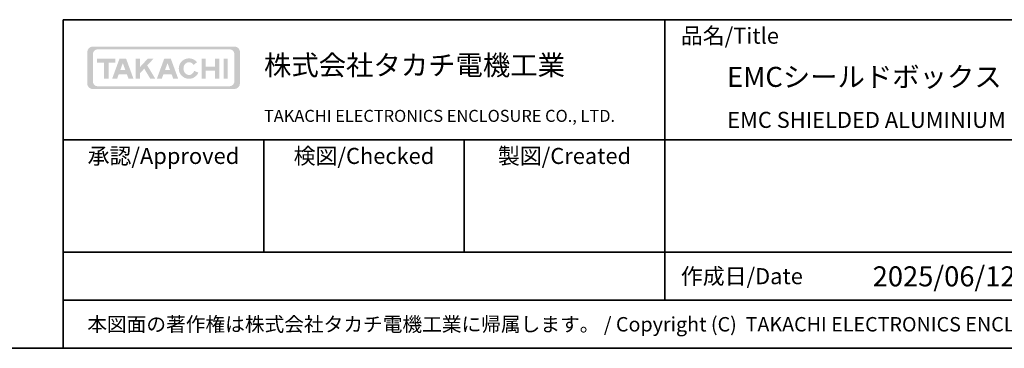
# Model space of a CAD drawing. Units: millimetres. Extents: x 7 to 4945, y 4 to 1128.
# Drawn here: x 1031 to 1522, y 4 to 168 of the extents above; entities that cross this region are included whole.
import ezdxf
from ezdxf.enums import TextEntityAlignment as Align

# ---------------------------------------------------------------- set-up
doc = ezdxf.new("R2010")
doc.units = ezdxf.units.MM
doc.header["$LTSCALE"] = 0.5
for name, color, linetype, lineweight in [('Border (ISO)', 7, 'Continuous', 35), ('Hatch (ISO)', 1, 'Continuous', 18), ('Title (ISO)', 7, 'Continuous', 35)]:
    doc.layers.add(name, color=color, linetype=linetype, lineweight=lineweight)
doc.styles.add('Note Text (TK)', font='MS PGothic.ttf')
doc.styles.add('Text Style40', font='MS PGothic.ttf')
doc.styles.add('Text Style67', font='arial.ttf')

# ---------------------------------------------------------------- blocks, each defined once
blk = doc.blocks.new('Borders tk図枠')
at = {"layer": 'Border (ISO)'}
blk.add_line((14.50000000000001, 8.000000000000007), (405.4999999999999, 8.000000000000007), dxfattribs=at)
blk = doc.blocks.new('Title Blocks コピー版 tk表題欄')
at = {"layer": 'Hatch (ISO)'}
h = blk.add_hatch(color=256, dxfattribs=at)
edge = h.paths.add_edge_path(flags=0)
edge.add_arc((95.444849922821, 237.346881026017), 0.5958259999999996, 269.9999999999897, 360)
edge.add_line((96.040675922821, 237.3468810260171), (96.04067592282095, 240.7585970260168))
edge.add_arc((95.44484992282096, 240.7585970260169), 0.5958259999999996, 0, 90.0000000000068)
edge.add_line((95.44484992282091, 241.3544230260169), (79.00658192282103, 241.3544230260169))
edge.add_arc((79.00658192282103, 240.7585970260169), 0.5958259999999996, 90, 180)
edge.add_line((78.41075592282102, 240.7585970260168), (78.41075592282081, 237.3468810260171))
edge.add_arc((79.00658192282081, 237.3468810260168), 0.5958259999999996, 180, 270.0000000000205)
edge.add_line((79.00658192282103, 236.7510550260168), (95.44484992282091, 236.751055026017))
edge = h.paths.add_edge_path()
edge.add_line((77.70882392282107, 241.0034570260169), (77.70882392282107, 237.1020210260171))
edge.add_arc((78.41075592282097, 237.102021026017), 0.7019319999998935, 180, 270.000000000008)
edge.add_line((78.41075592282105, 236.4000890260172), (96.04067592282101, 236.4000890260172))
edge.add_arc((96.040675922821, 237.102021026017), 0.7019319999998921, 270, 360)
edge.add_line((96.7426079228209, 237.1020210260171), (96.74260792282098, 241.0034570260169))
edge.add_arc((96.04067592282107, 241.003457026017), 0.7019319999998921, 0, 90.00000000000873)
edge.add_line((96.04067592282095, 241.705389026017), (78.41075592282105, 241.7053890260169))
edge.add_arc((78.41075592282105, 241.0034570260169), 0.7019319999999984, 90.00000000000072, 180)
for points in [[(78.94128592282102, 240.1954190260171), (78.94128592282102, 239.7056990260171), (79.79013392282097, 239.7056990260171), (79.79013392282097, 237.7060090260171), (80.37779792282102, 237.7060090260171), (80.37779792282102, 239.7056990260171), (81.22664592282104, 239.7056990260171), (81.22664592282104, 240.1954190260171)], [(85.55355153134052, 237.7060090260171), (84.81294043548178, 238.9396854897348), (84.28739592282106, 238.3724785432585), (84.28739592282106, 237.7060090260171), (83.76502792282103, 237.7060090260171), (83.76502792282103, 240.1954190260171), (84.28739592282106, 240.1954190260171), (84.28739592282106, 239.1472136578642), (85.2586086041826, 240.1954190260171), (85.97643794456017, 240.1954190260171), (85.18872726044239, 239.3452627384302), (86.172817922821, 237.7060090260171)], [(91.96090243223207, 240.1954190260171), (91.96090243223207, 237.7060090260171), (92.4791894322321, 237.7060090260171), (92.4791894322321, 238.7058540260171), (93.63819343223211, 238.7058540260171), (93.63819343223211, 237.7060090260171), (94.15648043223207, 237.7060090260171), (94.15648043223207, 240.1954190260171), (93.63819343223211, 240.1954190260171), (93.63819343223211, 239.195574026017), (92.4791894322321, 239.195574026017), (92.4791894322321, 240.1954190260171)], [(94.71149643223212, 240.1954190260171), (94.71149643223212, 237.7060090260171), (95.2338644322322, 237.7060090260171), (95.2338644322322, 240.1954190260171)]]:
    blk.add_hatch(color=256, dxfattribs=at).paths.add_polyline_path(points)
h = blk.add_hatch(color=256, dxfattribs=at)
h.paths.add_polyline_path([(82.45967999495221, 238.7589070260171), (81.8218998506899, 238.7589070260171), (82.14078992282104, 239.627313026017)], flags=0)
h.paths.add_polyline_path([(82.64850318183746, 238.2447010260171), (81.63307666380464, 238.2447010260171), (81.43526189659153, 237.7060090260171), (80.81854592282102, 237.7060090260171), (81.73268992282102, 240.1954190260171), (82.54888992282102, 240.1954190260171), (83.46303392282098, 237.7060090260171), (82.84631794905052, 237.7060090260171)])
h = blk.add_hatch(color=256, dxfattribs=at)
h.paths.add_polyline_path([(87.39654585068993, 238.7589070260171), (88.03432599495216, 238.7589070260171), (87.71543592282107, 239.627313026017)], flags=0)
h.paths.add_polyline_path([(87.00990789659151, 237.7060090260171), (87.20772266380467, 238.2447010260171), (88.22314918183736, 238.2447010260171), (88.42096394905047, 237.7060090260171), (89.03767992282091, 237.7060090260171), (88.123535922821, 240.1954190260171), (87.30733592282104, 240.1954190260171), (86.39319192282105, 237.7060090260171)])
h = blk.add_hatch(color=256, dxfattribs=at)
edge = h.paths.add_edge_path()
edge.add_arc((90.39257192282079, 238.9507140260171), 1.273272000000011, 38.55054079078439, 336.5820184016556)
edge.add_line((91.56096443223191, 238.4446700260172), (91.04202846323602, 238.6694270587604))
edge.add_ellipse((90.392571922821, 238.9507140260171), major_axis=(0, -0.7998759999999119), ratio=0.8673469387756529, start_angle=128.5505407907963, end_angle=426.582018401653, ccw=False)
edge.add_line((90.96328818027123, 239.4055047731898), (91.38834540645578, 239.7442231660233))
at = {"layer": 'Title (ISO)'}
for p, q in [((74.70882392282105, 245.052739026017), (255.7088239228211, 245.052739026017)), ((74.70882392282105, 204.052739026017), (74.70882392282105, 245.052739026017)), ((149.7088239228211, 245.052739026017), (149.7088239228211, 210.052739026017)), ((74.70882392282105, 230.052739026017), (230.7088239228211, 230.0527390260171)), ((99.70882392282105, 230.052739026017), (99.70882392282108, 216.052739026017)), ((124.708823922821, 230.052739026017), (124.708823922821, 216.052739026017)), ((74.70882392282105, 216.052739026017), (230.7088239228211, 216.052739026017)), ((255.7088239228211, 210.052739026017), (74.70882392282105, 210.052739026017)), ((74.70882392282105, 204.052739026017), (255.7088239228211, 204.052739026017))]:
    blk.add_line(p, q, dxfattribs=at)
at = {"layer": 'Title (ISO)', "color": 1, "char_height": 2.000000029802322, "line_spacing_factor": 1.5, "style": 'Note Text (TK)'}
for s, insert, attachment_point in [('\\fＭＳ Ｐゴシック|b0|i0;{\\H2.0000;品名/Title}', (151.708823922821, 243.052739026017), 4), ('\\fＭＳ Ｐゴシック|b0|i0;{\\H2.0000;承認/Approved}', (87.20882392282105, 228.052739026017), 5), ('\\fＭＳ Ｐゴシック|b0|i0;{\\H2.0000;検図/Checked}', (112.208823922821, 228.0527390260171), 5), ('\\fＭＳ Ｐゴシック|b0|i0;{\\H2.0000;製図/Created}', (137.208823922821, 228.052739026017), 5), ('\\fＭＳ Ｐゴシック|b0|i0;{\\H2.0000;作成日/Date}', (151.708823922821, 213.052739026017), 4)]:
    blk.add_mtext(s, dxfattribs=dict(at, insert=insert, attachment_point=attachment_point))
at = {"layer": 'Title (ISO)', "color": 7, "attachment_point": 4, "line_spacing_factor": 1.5, "style": 'Note Text (TK)'}
for s, insert, char_height in [('株式会社タカチ電機工業', (99.74260792282095, 239.052739026017), 2.5), ('\\fArial|b0|i0;{\\H1.4986;TAKACHI ELECTRONICS ENCLOSURE CO., LTD.}', (99.74260792282095, 233.052739026017), 1.49859994649887), ('\\fMS PGothic|b0|i0;{\\H1.8000;本図面の著作権は株式会社タカチ電機工業に帰属します。 / Copyright (C)\xa0 TAKACHI ELECTRONICS ENCLOSURE CO., LTD. All Rights Reserved.}', (77.70882392282107, 207.052739026017), 1.800000071525573)]:
    blk.add_mtext(s, dxfattribs=dict(at, insert=insert, char_height=char_height))
at = {"layer": 'Title (ISO)', "color": 7}
for tag, p, height, style in [('<品名>_001', (157.4673466500938, 236.6677958441989), 2.5, 'Note Text (TK)'), ('<Title>_001', (157.4878143697324, 231.5520568828656), 2.000000029802322, 'Text Style67'), ('<型番>_001', (157.6576875571527, 219.9930798731327), 3.000000119209289, 'Text Style40'), ('<ページ_No.>_001', (237.9488807410029, 212.302739026017), 2.5, 'Note Text (TK)'), ('<総ページ数>_001', (246.7997330137301, 212.302739026017), 2.5, 'Note Text (TK)'), ('作成日_001', (175.6250171046392, 211.7814322078352), 2.5, 'Note Text (TK)')]:
    blk.add_attdef(tag, p, '', height=height, dxfattribs=dict(at, style=style))
at = {"layer": 'Title (ISO)', "color": 7, "style": 'Note Text (TK)'}
for tag, p in [('<尺度>', (243.2088239228211, 224.552739026017)), ('<部品サイズ>', (112.208823922821, 213.052739026017))]:
    blk.add_attdef(tag, text='', height=2.5, dxfattribs=at).set_placement(p, align=Align.MIDDLE_CENTER)

msp = doc.modelspace()

# ---------------------------------------------------------------- block references
at = {"xscale": 4, "yscale": 4, "zscale": 4}
msp.add_blockref('Borders tk図枠', (154.75, -28), dxfattribs=at)
ref = msp.add_blockref('Title Blocks コピー版 tk表題欄', (753.9147043087154, -812.2109561040681), dxfattribs=dict(xscale=4, yscale=4, zscale=4))
ref.add_attrib('<品名>_001', 'EMCシールドボックス', (1383.784090909091, 134.4602272727272), dxfattribs={"layer": 'Title (ISO)', "color": 7, "height": 10, "style": 'Note Text (TK)'})
ref.add_attrib('作成日_001', '2025/06/12', (1456.386363636363, 34.9147727272727), dxfattribs={"layer": 'Title (ISO)', "color": 7, "height": 10, "style": 'Note Text (TK)'})
ref.add_attrib('<Title>_001', 'EMC SHIELDED ALUMINIUM CONTROL BOX', (1383.865961787645, 113.9972714273942), dxfattribs={"layer": 'Title (ISO)', "color": 7, "height": 8.00000011920929, "style": 'Text Style67'})

doc.saveas('drawing.dxf')
